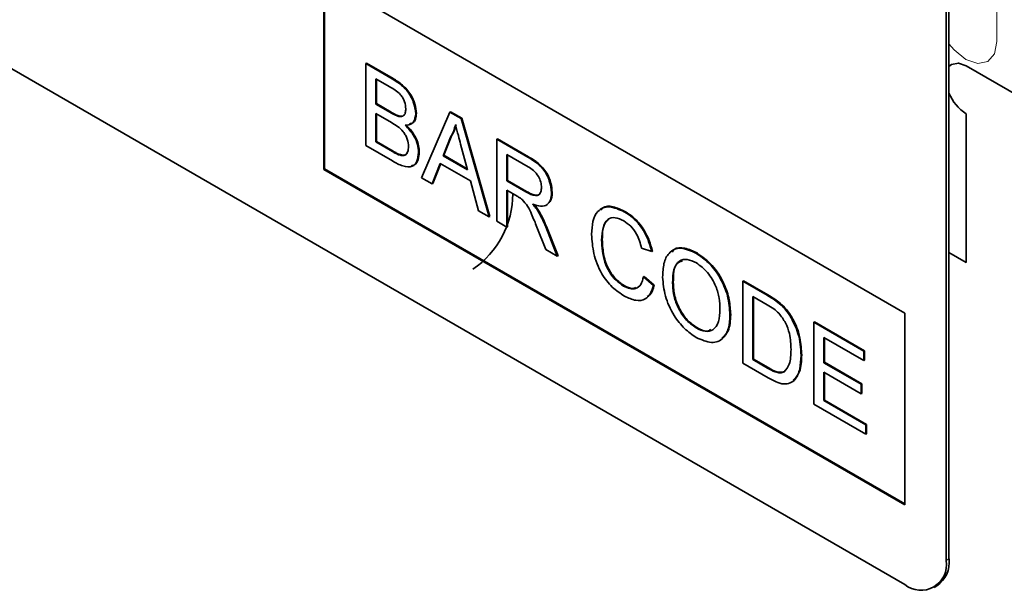
# Model space of a CAD drawing. Units: millimetres. Extents: x 193 to 1902, y 200 to 1403.
# Drawn here: x 658 to 708, y 413 to 443 of the extents above; entities that cross this region are included whole.
import ezdxf

# ---------------------------------------------------------------- set-up
doc = ezdxf.new("R2010")
doc.units = ezdxf.units.MM
doc.header["$LTSCALE"] = 5
doc.layers.get('0').update_dxf_attribs({"color": 1, "lineweight": 25})
doc.layers.add('133377', color=10, linetype='Continuous')
doc.layers.add('TANGENT_EDGES', color=10, linetype='Continuous')

# ---------------------------------------------------------------- blocks, each defined once
blk = doc.blocks.new('1034884-M_D_ISOMETRIC VIEW')
at = {"layer": '133377', "linetype": 'Continuous', "lineweight": 35}
for p, q in [((702.936, 413.714), (637.882, 451.269)), ((705.058, 448.417), (705.058, 414.939)), ((705.199, 448.499), (705.199, 415.021)), ((673.238, 444.74), (702.936, 427.595)), ((673.238, 444.74), (673.238, 434.941)), ((673.273, 444.719), (673.273, 434.962)), ((675.374, 440.352), (675.41, 440.372)), ((675.374, 440.352), (675.374, 436.157)), ((676.734, 439.567), (675.374, 440.352)), ((675.41, 440.372), (676.77, 439.587)), ((706.083, 440.232), (727.65, 427.781)), ((675.887, 439.572), (676.579, 439.173)), ((675.887, 438.282), (675.887, 439.572)), ((675.922, 439.552), (675.922, 438.302)), ((675.887, 438.282), (675.922, 438.302)), ((676.635, 437.849), (675.887, 438.282)), ((675.922, 438.302), (676.671, 437.87)), ((675.887, 437.798), (676.687, 437.336)), ((675.887, 436.346), (675.887, 437.798)), ((675.922, 437.777), (675.922, 436.366)), ((677.072, 437.647), (677.107, 437.667)), ((677.936, 437.786), (677.971, 437.806)), ((679.672, 437.871), (678.23, 434.509)), ((679.672, 437.871), (679.708, 437.891)), ((680.25, 437.537), (679.672, 437.871)), ((679.708, 437.891), (680.285, 437.558)), ((680.25, 437.537), (680.285, 437.558)), ((681.692, 432.51), (680.25, 437.537)), ((680.285, 437.558), (681.728, 432.531)), ((706.083, 437.782), (706.083, 430.188)), ((679.341, 435.642), (679.713, 436.588)), ((679.748, 436.609), (679.377, 435.662)), ((679.713, 436.588), (679.748, 436.609)), ((682.08, 436.481), (682.115, 436.501)), ((682.115, 436.501), (683.691, 435.591)), ((675.374, 436.157), (676.738, 435.37)), ((675.887, 436.346), (675.922, 436.366)), ((676.746, 435.85), (675.887, 436.346)), ((675.922, 436.366), (676.781, 435.87)), ((680.228, 436.232), (680.581, 434.926)), ((682.08, 436.481), (682.08, 432.286)), ((683.656, 435.571), (682.08, 436.481)), ((677.057, 435.69), (677.092, 435.711)), ((678.075, 435.8), (678.111, 435.82)), ((679.341, 435.642), (679.377, 435.662)), ((680.581, 434.926), (679.341, 435.642)), ((679.377, 435.662), (680.568, 434.975)), ((682.592, 435.701), (683.675, 435.076)), ((682.592, 434.357), (682.592, 435.701)), ((682.628, 435.681), (682.628, 434.377)), ((678.774, 434.195), (679.187, 435.247)), ((679.209, 435.234), (678.809, 434.215)), ((679.187, 435.247), (680.735, 434.353)), ((673.273, 434.962), (673.238, 434.941)), ((673.238, 434.941), (702.936, 417.797)), ((673.273, 434.962), (702.936, 417.838)), ((678.23, 434.509), (678.774, 434.195)), ((678.774, 434.195), (678.809, 434.215)), ((680.735, 434.353), (681.149, 432.824)), ((682.592, 434.357), (682.628, 434.377)), ((683.565, 433.795), (682.592, 434.357)), ((682.628, 434.377), (683.6, 433.816)), ((682.592, 433.873), (683.117, 433.57)), ((682.592, 431.991), (682.592, 433.873)), ((682.628, 433.852), (682.628, 432.011)), ((684.874, 433.737), (684.909, 433.757)), ((681.149, 432.824), (681.692, 432.51)), ((681.692, 432.51), (681.728, 432.531)), ((684.193, 432.796), (684.228, 432.816)), ((688.596, 432.773), (688.632, 432.793)), ((682.08, 432.286), (682.592, 431.991)), ((682.592, 431.991), (682.628, 432.011)), ((684.132, 431.988), (684.584, 430.841)), ((685.172, 430.502), (684.576, 432.004)), ((684.611, 432.024), (685.207, 430.522)), ((687.435, 431.326), (687.47, 431.346)), ((684.584, 430.841), (685.172, 430.502)), ((685.172, 430.502), (685.207, 430.522)), ((689.484, 430.914), (689.996, 430.745)), ((689.996, 430.745), (690.032, 430.766)), ((692.28, 430.646), (692.315, 430.667)), ((705.199, 430.698), (706.083, 430.188)), ((689.577, 429.439), (689.612, 429.459)), ((689.612, 429.459), (690.125, 429.026)), ((688.558, 428.977), (688.594, 428.997)), ((690.089, 429.005), (689.577, 429.439)), ((690.089, 429.005), (690.125, 429.026)), ((691.067, 429.133), (691.103, 429.154)), ((694.653, 429.223), (694.688, 429.243)), ((694.653, 429.223), (694.653, 425.028)), ((695.895, 428.506), (694.653, 429.223)), ((694.688, 429.243), (695.93, 428.526)), ((695.165, 428.443), (695.901, 428.018)), ((695.165, 425.217), (695.165, 428.443)), ((695.2, 428.423), (695.2, 425.237)), ((696.537, 428.075), (696.572, 428.095)), ((694.001, 427.495), (694.036, 427.516)), ((697.065, 427.47), (697.1, 427.49)), ((702.936, 427.595), (702.936, 417.797)), ((698.285, 427.126), (698.32, 427.146)), ((698.285, 427.126), (698.285, 422.932)), ((700.846, 425.647), (698.285, 427.126)), ((698.32, 427.146), (700.881, 425.668)), ((692.276, 426.831), (692.311, 426.851)), ((698.797, 426.346), (700.846, 425.163)), ((698.797, 425.056), (698.797, 426.346)), ((698.833, 426.326), (698.833, 425.076)), ((697.633, 425.428), (697.668, 425.448)), ((700.846, 425.647), (700.881, 425.668)), ((700.846, 425.163), (700.846, 425.647)), ((700.881, 425.668), (700.881, 425.184)), ((694.653, 425.028), (695.954, 424.277)), ((695.165, 425.217), (695.2, 425.237)), ((695.914, 424.784), (695.165, 425.217)), ((695.2, 425.237), (695.949, 424.805)), ((698.797, 425.056), (698.833, 425.076)), ((700.706, 423.953), (698.797, 425.056)), ((698.833, 425.076), (700.742, 423.974)), ((700.846, 425.163), (700.881, 425.184)), ((698.797, 424.572), (700.706, 423.469)), ((698.797, 423.12), (698.797, 424.572)), ((698.833, 424.551), (698.833, 423.14)), ((700.706, 423.953), (700.742, 423.974)), ((700.706, 423.469), (700.706, 423.953)), ((700.742, 423.974), (700.742, 423.49)), ((700.706, 423.469), (700.742, 423.49)), ((698.285, 422.932), (700.939, 421.399)), ((698.797, 423.12), (698.833, 423.14)), ((700.939, 421.883), (698.797, 423.12)), ((698.833, 423.14), (700.975, 421.904)), ((700.939, 421.883), (700.975, 421.904)), ((700.975, 421.904), (700.975, 421.42)), ((700.939, 421.399), (700.939, 421.883)), ((700.939, 421.399), (700.975, 421.42)), ((704.436, 413.566), (704.578, 413.647))]:
    blk.add_line(p, q, dxfattribs=at)
at = {"layer": '133377', "linetype": 'Continuous', "lineweight": 35, "flags": 128}
for points in [[(706.083, 440.232), (705.677, 440.373), (705.333, 440.306), (705.199, 440.194)], [(705.199, 440.194), (705.333, 440.306), (705.677, 440.373), (706.083, 440.232)], [(706.083, 440.232), (705.677, 440.373), (705.333, 440.306), (705.199, 440.194)]]:
    blk.add_lwpolyline(points, dxfattribs=at)
at = {"layer": '133377', "linetype": 'Continuous', "lineweight": 35}
for centre, radius, start, end in [((707.338, 439.729), 2.317, 202.564, 237.1873), ((678.2, 433.708), 4.697, 304.4037, 359.8606), ((703.764, 414.729), 1.31, 230.7967, 9.214), ((703.772, 414.839), 1.439, 304.0564, 7.2558)]:
    blk.add_arc(centre, radius, start, end, dxfattribs=at)
for points, knots in [([(677.936, 437.786), (677.91, 437.986), (677.857, 438.385), (677.414, 439.134), (676.992, 439.402), (676.734, 439.567)], [0, 0, 0, 0, 0.279967, 0.559633, 1, 1, 1, 1]), ([(676.77, 439.587), (676.931, 439.488), (677.252, 439.29), (677.672, 438.817), (677.921, 438.271), (677.954, 437.961), (677.971, 437.806)], [0, 0, 0, 0, 0.2811161, 0.5600262, 0.7801115, 1, 1, 1, 1]), ([(676.579, 439.173), (676.783, 439.064), (677.039, 438.927), (677.285, 438.587), (677.396, 438.33), (677.413, 438.15), (677.423, 438.03)], [0, 0, 0, 0, 0.499756, 0.624981, 0.750488, 1, 1, 1, 1]), ([(677.423, 438.03), (677.42, 437.96), (677.412, 437.82), (677.331, 437.684), (677.21, 437.628), (677.118, 437.641), (677.072, 437.647)], [0, 0, 0, 0, 0.280244, 0.559695, 0.779758, 1, 1, 1, 1]), ([(677.072, 437.647), (676.991, 437.676), (676.847, 437.727), (676.7, 437.812), (676.635, 437.849)], [0, 0, 0, 0, 0.559459, 1, 1, 1, 1]), ([(676.671, 437.87), (676.753, 437.822), (676.9, 437.737), (677.044, 437.689), (677.107, 437.667)], [0, 0, 0, 0, 0.560393, 1, 1, 1, 1]), ([(677.107, 437.667), (677.167, 437.658), (677.263, 437.642), (677.322, 437.701), (677.344, 437.722)], [0, 0, 0, 0, 0.6305912, 1, 1, 1, 1]), ([(677.391, 437.198), (677.473, 437.202), (677.639, 437.211), (677.871, 437.374), (677.911, 437.63), (677.936, 437.786)], [0, 0, 0, 0, 0.281363, 0.56221, 1, 1, 1, 1]), ([(677.971, 437.806), (677.96, 437.705), (677.939, 437.502), (677.813, 437.303), (677.677, 437.281), (677.621, 437.273)], [0, 0, 0, 0, 0.369846, 0.739862, 1, 1, 1, 1]), ([(676.687, 437.336), (676.902, 437.21), (677.17, 437.053), (677.416, 436.688), (677.535, 436.42), (677.552, 436.23), (677.563, 436.104)], [0, 0, 0, 0, 0.498846, 0.624454, 0.750198, 1, 1, 1, 1]), ([(678.075, 435.8), (678.065, 435.934), (678.045, 436.203), (677.822, 436.738), (677.554, 437.024), (677.391, 437.198)], [0, 0, 0, 0, 0.28088, 0.561474, 1, 1, 1, 1]), ([(677.426, 437.219), (677.532, 437.113), (677.742, 436.903), (677.966, 436.511), (678.093, 436.135), (678.105, 435.925), (678.111, 435.82)], [0, 0, 0, 0, 0.280211, 0.55967, 0.779709, 1, 1, 1, 1]), ([(679.713, 436.588), (679.771, 436.695), (679.875, 436.884), (679.935, 437.117), (679.961, 437.22)], [0, 0, 0, 0, 0.559975, 1, 1, 1, 1]), ([(679.997, 437.24), (679.962, 437.111), (679.9, 436.879), (679.795, 436.691), (679.748, 436.609)], [0, 0, 0, 0, 0.559915, 1, 1, 1, 1]), ([(679.961, 437.22), (680.011, 437.036), (680.1, 436.706), (680.189, 436.377), (680.228, 436.232)], [0, 0, 0, 0, 0.559998, 1, 1, 1, 1]), ([(677.563, 436.104), (677.556, 436.014), (677.542, 435.833), (677.421, 435.671), (677.244, 435.634), (677.119, 435.672), (677.057, 435.69)], [0, 0, 0, 0, 0.280033, 0.559559, 0.779331, 1, 1, 1, 1]), ([(676.738, 435.37), (676.918, 435.273), (677.276, 435.079), (677.759, 435.032), (678.028, 435.339), (678.059, 435.646), (678.075, 435.8)], [0, 0, 0, 0, 0.281283, 0.560168, 0.779988, 1, 1, 1, 1]), ([(677.057, 435.69), (676.999, 435.717), (676.896, 435.763), (676.792, 435.823), (676.746, 435.85)], [0, 0, 0, 0, 0.5598318, 1, 1, 1, 1]), ([(676.781, 435.87), (676.84, 435.836), (676.943, 435.776), (677.047, 435.731), (677.092, 435.711)], [0, 0, 0, 0, 0.5600993, 1, 1, 1, 1]), ([(677.092, 435.711), (677.17, 435.689), (677.327, 435.646), (677.467, 435.697), (677.501, 435.767), (677.502, 435.77)], [0, 0, 0, 0, 0.490638, 0.978542, 1, 1, 1, 1]), ([(678.111, 435.82), (678.099, 435.69), (678.075, 435.429), (677.93, 435.175), (677.772, 435.139), (677.714, 435.126)], [0, 0, 0, 0, 0.385534, 0.771138, 1, 1, 1, 1]), ([(684.874, 433.737), (684.854, 433.942), (684.814, 434.35), (684.375, 435.151), (683.929, 435.412), (683.656, 435.571)], [0, 0, 0, 0, 0.28058, 0.55933, 1, 1, 1, 1]), ([(683.691, 435.591), (683.859, 435.493), (684.191, 435.297), (684.639, 434.81), (684.87, 434.234), (684.896, 433.916), (684.909, 433.757)], [0, 0, 0, 0, 0.281671, 0.559202, 0.779411, 1, 1, 1, 1]), ([(683.675, 435.076), (683.77, 435.017), (683.959, 434.899), (684.203, 434.613), (684.342, 434.29), (684.355, 434.11), (684.362, 434.02)], [0, 0, 0, 0, 0.281111, 0.559739, 0.779685, 1, 1, 1, 1]), ([(684.362, 434.02), (684.355, 433.943), (684.341, 433.788), (684.236, 433.627), (683.98, 433.56), (683.736, 433.698), (683.565, 433.795)], [0, 0, 0, 0, 0.18699, 0.373845, 0.560268, 1, 1, 1, 1]), ([(683.117, 433.57), (683.164, 433.543), (683.249, 433.494), (683.332, 433.432), (683.369, 433.405)], [0, 0, 0, 0, 0.56011, 1, 1, 1, 1]), ([(683.6, 433.816), (683.705, 433.758), (683.913, 433.645), (684.189, 433.581), (684.27, 433.694), (684.297, 433.732)], [0, 0, 0, 0, 0.40237, 0.800613, 1, 1, 1, 1]), ([(683.911, 433.165), (684.05, 433.116), (684.329, 433.019), (684.661, 433.099), (684.847, 433.366), (684.865, 433.613), (684.874, 433.737)], [0, 0, 0, 0, 0.280721, 0.559709, 0.77969, 1, 1, 1, 1]), ([(684.909, 433.757), (684.901, 433.592), (684.889, 433.351), (684.749, 433.253), (684.704, 433.221)], [0, 0, 0, 0, 0.6836577, 1, 1, 1, 1]), ([(683.369, 433.405), (683.47, 433.295), (683.672, 433.074), (683.895, 432.564), (684.042, 432.206), (684.132, 431.988)], [0, 0, 0, 0, 0.2782007, 0.5586716, 1, 1, 1, 1]), ([(684.193, 432.796), (684.144, 432.869), (684.055, 433), (683.955, 433.115), (683.911, 433.165)], [0, 0, 0, 0, 0.5596687, 1, 1, 1, 1]), ([(683.946, 433.186), (684.002, 433.121), (684.103, 433.006), (684.19, 432.874), (684.228, 432.816)], [0, 0, 0, 0, 0.5601201, 1, 1, 1, 1]), ([(688.596, 432.773), (688.334, 432.889), (687.811, 433.122), (687.232, 432.875), (686.96, 432.309), (686.935, 431.849), (686.923, 431.619)], [0, 0, 0, 0, 0.279748, 0.558427, 0.778969, 1, 1, 1, 1]), ([(687.401, 432.849), (687.431, 432.893), (687.565, 433.083), (688.027, 433.067), (688.43, 432.884), (688.632, 432.793)], [0, 0, 0, 0, 0.130478, 0.564905, 1, 1, 1, 1]), ([(684.576, 432.004), (684.514, 432.155), (684.404, 432.425), (684.257, 432.682), (684.193, 432.796)], [0, 0, 0, 0, 0.560029, 1, 1, 1, 1]), ([(684.228, 432.816), (684.309, 432.671), (684.454, 432.412), (684.563, 432.143), (684.611, 432.024)], [0, 0, 0, 0, 0.559794, 1, 1, 1, 1]), ([(687.435, 431.326), (687.448, 431.539), (687.473, 431.965), (687.7, 432.415), (688.118, 432.522), (688.42, 432.376), (688.572, 432.303)], [0, 0, 0, 0, 0.2811584, 0.560247, 0.7798038, 1, 1, 1, 1]), ([(689.996, 430.745), (689.934, 430.974), (689.811, 431.431), (689.439, 432.048), (689.015, 432.503), (688.736, 432.683), (688.596, 432.773)], [0, 0, 0, 0, 0.280034, 0.559432, 0.779521, 1, 1, 1, 1]), ([(688.632, 432.793), (688.81, 432.675), (689.165, 432.44), (689.601, 431.884), (689.893, 431.303), (689.985, 430.945), (690.032, 430.766)], [0, 0, 0, 0, 0.280081, 0.559449, 0.779549, 1, 1, 1, 1]), ([(687.766, 432.344), (687.728, 432.315), (687.493, 432.136), (687.481, 431.706), (687.47, 431.346)], [0, 0, 0, 0, 0.161578, 1, 1, 1, 1]), ([(688.572, 432.303), (688.691, 432.223), (688.931, 432.064), (689.304, 431.561), (689.416, 431.16), (689.484, 430.914)], [0, 0, 0, 0, 0.280694, 0.560413, 1, 1, 1, 1]), ([(686.923, 431.619), (686.945, 431.297), (686.991, 430.656), (687.362, 429.655), (687.972, 428.872), (688.395, 428.601), (688.607, 428.465)], [0, 0, 0, 0, 0.28068, 0.559986, 0.77938, 1, 1, 1, 1]), ([(688.558, 428.977), (688.428, 429.067), (688.168, 429.247), (687.821, 429.682), (687.483, 430.423), (687.455, 430.953), (687.435, 431.326)], [0, 0, 0, 0, 0.186965, 0.373837, 0.560523, 1, 1, 1, 1]), ([(687.47, 431.346), (687.481, 431.115), (687.501, 430.654), (687.712, 429.929), (688.134, 429.324), (688.44, 429.106), (688.594, 428.997)], [0, 0, 0, 0, 0.281245, 0.560716, 0.780138, 1, 1, 1, 1]), ([(692.28, 430.646), (692.007, 430.769), (691.462, 431.016), (690.87, 430.741), (690.589, 430.155), (690.566, 429.676), (690.555, 429.436)], [0, 0, 0, 0, 0.279561, 0.558626, 0.779012, 1, 1, 1, 1]), ([(691.046, 430.718), (691.078, 430.762), (691.216, 430.957), (691.686, 430.961), (692.105, 430.765), (692.315, 430.667)], [0, 0, 0, 0, 0.127598, 0.56335, 1, 1, 1, 1]), ([(694.001, 427.495), (693.979, 427.817), (693.934, 428.458), (693.509, 429.447), (692.909, 430.217), (692.49, 430.503), (692.28, 430.646)], [0, 0, 0, 0, 0.280402, 0.559503, 0.779637, 1, 1, 1, 1]), ([(692.315, 430.667), (692.583, 430.476), (693.117, 430.095), (693.705, 429.163), (693.994, 428.266), (694.022, 427.766), (694.036, 427.516)], [0, 0, 0, 0, 0.279564, 0.558584, 0.779087, 1, 1, 1, 1]), ([(691.067, 429.133), (691.075, 429.365), (691.089, 429.828), (691.351, 430.289), (691.802, 430.38), (692.123, 430.234), (692.283, 430.16)], [0, 0, 0, 0, 0.281196, 0.559716, 0.779864, 1, 1, 1, 1]), ([(691.57, 430.267), (691.468, 430.23), (691.114, 430.099), (691.107, 429.548), (691.103, 429.154)], [0, 0, 0, 0, 0.2863453, 1, 1, 1, 1]), ([(692.283, 430.16), (692.482, 430.015), (692.878, 429.723), (693.286, 429.005), (693.464, 428.348), (693.48, 427.979), (693.489, 427.795)], [0, 0, 0, 0, 0.279108, 0.557988, 0.778771, 1, 1, 1, 1]), ([(689.577, 429.439), (689.541, 429.304), (689.468, 429.033), (689.212, 428.826), (688.888, 428.814), (688.668, 428.923), (688.558, 428.977)], [0, 0, 0, 0, 0.280491, 0.559766, 0.77972, 1, 1, 1, 1]), ([(688.594, 428.997), (688.738, 428.924), (688.963, 428.808), (689.132, 428.874), (689.194, 428.898)], [0, 0, 0, 0, 0.6386143, 1, 1, 1, 1]), ([(688.607, 428.465), (688.802, 428.371), (689.192, 428.184), (689.66, 428.272), (689.953, 428.577), (690.044, 428.863), (690.089, 429.005)], [0, 0, 0, 0, 0.2799302, 0.5591956, 0.7793934, 1, 1, 1, 1]), ([(690.125, 429.026), (690.074, 428.832), (690.004, 428.57), (689.815, 428.467), (689.765, 428.441)], [0, 0, 0, 0, 0.739882, 1, 1, 1, 1]), ([(690.555, 429.436), (690.583, 429.117), (690.638, 428.482), (691.07, 427.516), (691.661, 426.765), (692.072, 426.485), (692.278, 426.346)], [0, 0, 0, 0, 0.280155, 0.55943, 0.779617, 1, 1, 1, 1]), ([(692.276, 426.831), (692.082, 426.971), (691.694, 427.253), (691.285, 427.945), (691.092, 428.592), (691.075, 428.953), (691.067, 429.133)], [0, 0, 0, 0, 0.279186, 0.558445, 0.77893, 1, 1, 1, 1]), ([(691.103, 429.154), (691.115, 428.922), (691.14, 428.46), (691.432, 427.744), (691.854, 427.165), (692.159, 426.956), (692.311, 426.851)], [0, 0, 0, 0, 0.280657, 0.559885, 0.779849, 1, 1, 1, 1]), ([(696.537, 428.075), (696.417, 428.165), (696.205, 428.326), (695.99, 428.451), (695.895, 428.506)], [0, 0, 0, 0, 0.5597333, 1, 1, 1, 1]), ([(695.93, 428.526), (696.051, 428.456), (696.266, 428.331), (696.479, 428.167), (696.572, 428.095)], [0, 0, 0, 0, 0.560174, 1, 1, 1, 1]), ([(695.901, 428.018), (696.015, 427.952), (696.219, 427.834), (696.415, 427.661), (696.502, 427.585)], [0, 0, 0, 0, 0.56051, 1, 1, 1, 1]), ([(697.065, 427.47), (696.975, 427.598), (696.814, 427.828), (696.621, 427.999), (696.537, 428.075)], [0, 0, 0, 0, 0.559615, 1, 1, 1, 1]), ([(696.572, 428.095), (696.68, 427.997), (696.872, 427.823), (697.03, 427.592), (697.1, 427.49)], [0, 0, 0, 0, 0.559847, 1, 1, 1, 1]), ([(693.489, 427.795), (693.478, 427.571), (693.457, 427.125), (693.175, 426.713), (692.745, 426.611), (692.432, 426.757), (692.276, 426.831)], [0, 0, 0, 0, 0.280839, 0.559975, 0.779861, 1, 1, 1, 1]), ([(692.278, 426.346), (692.544, 426.229), (693.076, 425.995), (693.668, 426.235), (693.957, 426.797), (693.986, 427.262), (694.001, 427.495)], [0, 0, 0, 0, 0.279744, 0.558498, 0.779065, 1, 1, 1, 1]), ([(694.036, 427.516), (694.021, 427.21), (693.994, 426.679), (693.703, 426.423), (693.579, 426.314)], [0, 0, 0, 0, 0.5754137, 1, 1, 1, 1]), ([(696.502, 427.585), (696.622, 427.426), (696.863, 427.109), (697.097, 426.428), (697.112, 425.997), (697.121, 425.733)], [0, 0, 0, 0, 0.278696, 0.558864, 1, 1, 1, 1]), ([(697.633, 425.428), (697.616, 425.801), (697.585, 426.466), (697.223, 427.163), (697.065, 427.47)], [0, 0, 0, 0, 0.560981, 1, 1, 1, 1]), ([(697.1, 427.49), (697.207, 427.301), (697.421, 426.922), (697.628, 426.204), (697.653, 425.735), (697.668, 425.448)], [0, 0, 0, 0, 0.279769, 0.559929, 1, 1, 1, 1]), ([(692.311, 426.851), (692.52, 426.745), (692.8, 426.603), (692.982, 426.725), (693.028, 426.756)], [0, 0, 0, 0, 0.745918, 1, 1, 1, 1]), ([(695.954, 424.277), (696.224, 424.135), (696.762, 423.853), (697.355, 424.119), (697.599, 424.724), (697.622, 425.193), (697.633, 425.428)], [0, 0, 0, 0, 0.280578, 0.557944, 0.778763, 1, 1, 1, 1]), ([(697.121, 425.733), (697.115, 425.462), (697.103, 424.979), (696.873, 424.706), (696.772, 424.586)], [0, 0, 0, 0, 0.5612573, 1, 1, 1, 1]), ([(697.668, 425.448), (697.658, 425.141), (697.639, 424.585), (697.355, 424.289), (697.228, 424.157)], [0, 0, 0, 0, 0.553053, 1, 1, 1, 1]), ([(696.772, 424.586), (696.705, 424.562), (696.57, 424.513), (696.269, 424.59), (696.049, 424.711), (695.914, 424.784)], [0, 0, 0, 0, 0.279373, 0.559396, 1, 1, 1, 1]), ([(695.949, 424.805), (696.125, 424.703), (696.439, 424.522), (696.695, 424.581), (696.807, 424.606)], [0, 0, 0, 0, 0.561861, 1, 1, 1, 1])]:
    blk.add_open_spline(points, degree=3, knots=knots, dxfattribs=at)
at = {"layer": 'TANGENT_EDGES', "linetype": 'Continuous', "lineweight": 18}
for p, q in [((707.644, 441.474), (707.644, 456.58)), ((676.734, 439.567), (676.77, 439.587)), ((676.635, 437.849), (676.671, 437.87)), ((676.746, 435.85), (676.781, 435.87)), ((683.656, 435.571), (683.691, 435.591)), ((683.565, 433.795), (683.6, 433.816)), ((684.576, 432.004), (684.611, 432.024)), ((705.199, 430.698), (706.083, 430.188)), ((695.895, 428.506), (695.93, 428.526)), ((695.914, 424.784), (695.949, 424.805)), ((705.058, 414.939), (705.199, 415.021))]:
    blk.add_line(p, q, dxfattribs=at)
at = {"layer": 'TANGENT_EDGES', "linetype": 'Continuous', "lineweight": 18, "flags": 128}
blk.add_lwpolyline([(705.199, 441.362), (705.461, 441.05), (706.065, 440.563), (706.669, 440.353), (707.181, 440.452), (707.523, 440.846), (707.644, 441.474)], dxfattribs=at)

msp = doc.modelspace()

# ---------------------------------------------------------------- block references
msp.add_blockref('1034884-M_D_ISOMETRIC VIEW', (0, 0))

doc.saveas('drawing.dxf')
